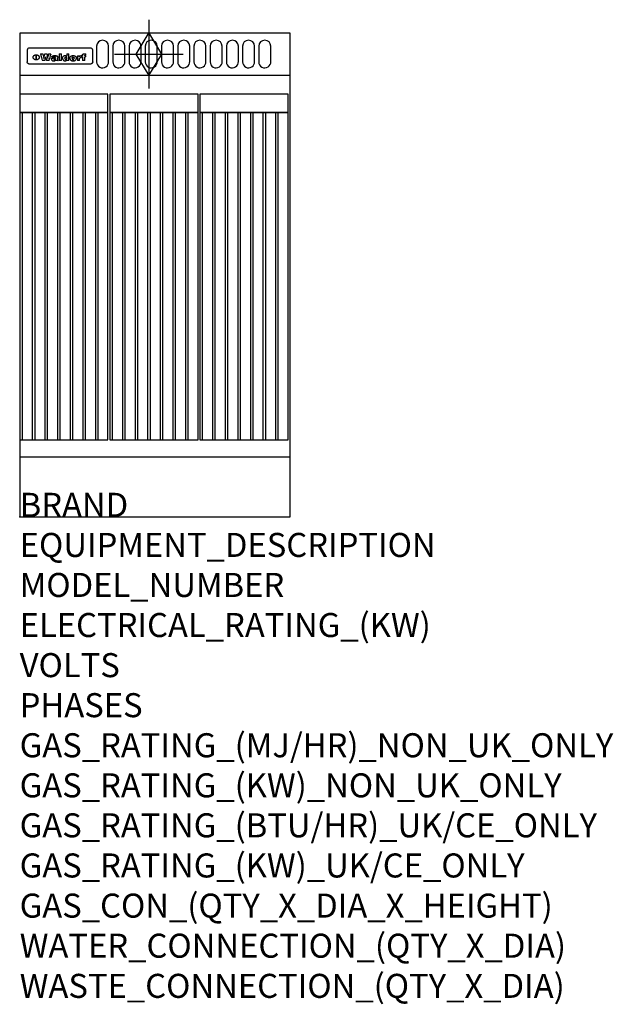
# Model space of a CAD drawing. Extents: x 0 to 988, y -811 to 827.
import ezdxf

# ---------------------------------------------------------------- set-up
doc = ezdxf.new("R2010")
doc.units = 0
doc.header["$LTSCALE"] = 2.5
doc.layers.get('0').update_dxf_attribs({"linetype": 'CONTINUOUS'})
for name, color, linetype in [('Moffat_2D_Hyd', 3, 'CONTINUOUS'), ('Moffat_Detail', 5, 'CONTINUOUS'), ('Moffat_Profile', 1, 'CONTINUOUS')]:
    doc.layers.add(name, color=color, linetype=linetype)
doc.layers.add('Moffat_Notes', color=2, linetype='CONTINUOUS', plot=False)
doc.styles.get("Standard").update_dxf_attribs({"font": 'txt.shx'})

# ---------------------------------------------------------------- blocks, each defined once
blk = doc.blocks.new('GAS_CONNECTION')
at = {"layer": 'Moffat_2D_Hyd'}
for p, q in [((0, 57.1), (0, -57.1)), ((-57.1, 0), (57.1, 0))]:
    blk.add_line(p, q, dxfattribs=at)
blk.add_lwpolyline([(0, -35.7), (21.4, 0), (0, 35.7), (-21.4, 0), (0, -35.7)], dxfattribs=at)

msp = doc.modelspace()

# ---------------------------------------------------------------- linework, layer by layer
msp.add_point((0, 0))
at = {"layer": 'Moffat_Detail'}
for p, q in [((12.5, 776.5), (12.5, 776.1)), ((12.5, 776.1), (12.5, 773.6)), ((12.5, 773.6), (12.5, 759.5)), ((117.5, 780), (16.5, 780)), ((34.6, 770.3), (38.7, 770.3)), ((41.7, 770.3), (45.2, 770.3)), ((48.1, 770.3), (52.1, 770.3)), ((65.8, 770.3), (65.8, 759)), ((65.8, 770.3), (69.7, 770.3)), ((69.7, 759), (69.7, 770.3)), ((78.3, 770.3), (78.3, 766.3)), ((78.3, 770.3), (82, 770.3)), ((82, 759), (82, 770.3)), ((107.9, 770.6), (110, 770.6)), ((110, 768.4), (110, 770.6)), ((121.5, 776.1), (121.5, 776.5)), ((121.5, 773.6), (121.5, 776.1)), ((121.5, 759.5), (121.5, 773.6)), ((12.5, 759.5), (12.5, 757.1)), ((27.2, 760.3), (27.2, 768.9)), ((27.7, 768.9), (27.7, 760.3)), ((42, 759), (37.8, 759)), ((49, 759), (44.9, 759)), ((57.2, 764.6), (53.4, 764.6)), ((59.5, 765.3), (59.5, 765.3)), ((59.8, 764.7), (59.8, 764.7)), ((59.8, 762.4), (59.8, 762.1)), ((63.9, 759), (60.1, 759)), ((63.5, 759.9), (63.5, 764.4)), ((63.9, 759), (63.9, 759.2)), ((69.7, 759), (65.8, 759)), ((78.6, 760), (78.6, 759)), ((82, 759), (78.6, 759)), ((96, 767.2), (99.5, 767.2)), ((96, 767.2), (96, 759)), ((99.8, 759), (96, 759)), ((99.5, 765.6), (99.5, 767.2)), ((99.8, 759), (99.8, 762.3)), ((102.5, 767.4), (102.8, 767.4)), ((102.8, 764.1), (102.8, 767.4)), ((103.4, 767.2), (104.6, 767.2)), ((103.4, 767.2), (103.4, 765.3)), ((104.6, 765.3), (103.4, 765.3)), ((104.6, 767.7), (104.6, 767.2)), ((104.6, 765.3), (104.6, 759)), ((108.4, 759), (104.6, 759)), ((108.4, 767.2), (110, 767.2)), ((110, 765.3), (108.4, 765.3)), ((108.4, 759), (108.4, 765.3)), ((110, 765.3), (110, 767.2)), ((121.5, 757.1), (121.5, 759.5)), ((117.5, 753.3), (16.5, 753.3))]:
    msp.add_line(p, q, dxfattribs=at)
for points in [[(128, 783), (128, 757, 1.03045), (148, 757.6), (148, 783, 1), (128, 783, 1)], [(155, 783), (155, 757, 1.03045), (175, 757.6), (175, 783, 1), (155, 783, 1)], [(182, 783), (182, 757, 1.03045), (202, 757.6), (202, 783, 1), (182, 783, 1)], [(209, 783), (209, 757, 1.03045), (229, 757.6), (229, 783, 1), (209, 783, 1)], [(236, 783), (236, 757, 1.03045), (256, 757.6), (256, 783, 1), (236, 783, 1)], [(263, 783), (263, 757, 1.03045), (283, 757.6), (283, 783, 1), (263, 783, 1)], [(290, 783), (290, 757, 1.03045), (310, 757.6), (310, 783, 1), (290, 783, 1)], [(317, 783), (317, 757, 1.03045), (337, 757.6), (337, 783, 1), (317, 783, 1)], [(344, 783), (344, 757, 1.03045), (364, 757.6), (364, 783, 1), (344, 783, 1)], [(371, 783), (371, 757, 1.03045), (391, 757.6), (391, 783, 1), (371, 783, 1)], [(398, 783), (398, 757, 1.03045), (418, 757.6), (418, 783, 1), (398, 783, 1)]]:
    msp.add_lwpolyline(points, format="xyb", dxfattribs=at)
at = {"layer": 'Moffat_Detail', "flags": 128}
for points in [[(15, 753.6), (14.7, 753.7), (14.5, 753.8), (14.2, 754), (14, 754.1), (13.8, 754.3), (13.6, 754.5), (13.4, 754.7), (13.2, 754.9), (13, 755.2), (12.9, 755.4), (12.8, 755.7), (12.7, 756), (12.6, 756.2), (12.5, 756.5), (12.5, 756.8), (12.5, 757.1)], [(16.5, 753.3), (16.1, 753.3), (15.7, 753.4), (15.3, 753.4), (15, 753.6)], [(22.5, 764.5), (22.5, 764.8), (22.5, 765), (22.6, 765.3), (22.7, 765.6), (22.7, 765.9), (22.9, 766.1), (23, 766.4), (23.1, 766.6), (23.3, 766.9), (23.5, 767.1), (23.7, 767.3), (23.9, 767.5), (24.1, 767.7), (24.3, 767.9), (24.6, 768.1), (24.8, 768.3), (25.1, 768.4), (25.4, 768.5), (25.7, 768.6), (26, 768.7), (26.3, 768.8), (26.6, 768.9), (26.9, 768.9), (27.2, 768.9)], [(27.2, 760.3), (26.9, 760.3), (26.6, 760.4), (26.3, 760.4), (26, 760.5), (25.7, 760.6), (25.4, 760.7), (25.1, 760.8), (24.8, 760.9), (24.6, 761.1), (24.3, 761.2), (24.1, 761.4), (23.9, 761.6), (23.7, 761.8), (23.5, 762), (23.3, 762.2), (23.1, 762.4), (23, 762.7), (22.9, 762.9), (22.7, 763.2), (22.7, 763.4), (22.6, 763.7), (22.5, 764), (22.5, 764.2), (22.5, 764.5)], [(27.7, 768.9), (28.1, 768.9), (28.4, 768.9), (28.7, 768.8), (29, 768.7), (29.3, 768.6), (29.6, 768.5), (29.9, 768.4), (30.2, 768.3), (30.4, 768.1), (30.7, 767.9), (30.9, 767.7), (31.1, 767.5), (31.3, 767.3), (31.5, 767.1), (31.7, 766.9), (31.9, 766.6), (32, 766.4), (32.1, 766.1), (32.3, 765.9), (32.3, 765.6), (32.4, 765.3), (32.5, 765), (32.5, 764.8), (32.5, 764.5)], [(32.5, 764.5), (32.5, 764.2), (32.5, 764), (32.4, 763.7), (32.3, 763.4), (32.3, 763.2), (32.1, 762.9), (32, 762.7), (31.9, 762.4), (31.7, 762.2), (31.5, 762), (31.3, 761.8), (31.1, 761.6), (30.9, 761.4), (30.7, 761.2), (30.4, 761.1), (30.2, 760.9), (29.9, 760.8), (29.6, 760.7), (29.3, 760.6), (29, 760.5), (28.7, 760.4), (28.4, 760.4), (28.1, 760.3), (27.7, 760.3)], [(119, 753.6), (118.7, 753.4), (118.3, 753.4), (117.9, 753.3), (117.5, 753.3)], [(121.5, 757.1), (121.5, 756.8), (121.5, 756.5), (121.4, 756.2), (121.3, 756), (121.2, 755.7), (121.1, 755.4), (121, 755.2), (120.8, 754.9), (120.6, 754.7), (120.4, 754.5), (120.2, 754.3), (120, 754.1), (119.8, 754), (119.5, 753.8), (119.3, 753.7), (119, 753.6)]]:
    msp.add_lwpolyline(points, dxfattribs=at)
at = {"layer": 'Moffat_Detail'}
for points in [[(0, 673), (147, 673), (147, 703), (0, 703)], [(150, 673), (297, 673), (297, 703), (150, 703)], [(300, 673), (447, 673), (447, 703), (300, 703)], [(0, 128), (4.5, 128), (4.5, 673), (0, 673)], [(0, 128), (147, 128), (147, 673), (0, 673)], [(21, 128), (25.5, 128), (25.5, 673), (21, 673)], [(42, 128), (46.5, 128), (46.5, 673), (42, 673)], [(63, 128), (67.5, 128), (67.5, 673), (63, 673)], [(84, 128), (88.5, 128), (88.5, 673), (84, 673)], [(105, 128), (109.5, 128), (109.5, 673), (105, 673)], [(126, 128), (130.5, 128), (130.5, 673), (126, 673)], [(150, 128), (154.5, 128), (154.5, 673), (150, 673)], [(150, 128), (297, 128), (297, 673), (150, 673)], [(171, 128), (175.5, 128), (175.5, 673), (171, 673)], [(192, 128), (196.5, 128), (196.5, 673), (192, 673)], [(213, 128), (217.5, 128), (217.5, 673), (213, 673)], [(234, 128), (238.5, 128), (238.5, 673), (234, 673)], [(255, 128), (259.5, 128), (259.5, 673), (255, 673)], [(276, 128), (280.5, 128), (280.5, 673), (276, 673)], [(300, 128), (304.5, 128), (304.5, 673), (300, 673)], [(300, 128), (447, 128), (447, 673), (300, 673)], [(321, 128), (325.5, 128), (325.5, 673), (321, 673)], [(342, 128), (346.5, 128), (346.5, 673), (342, 673)], [(363, 128), (367.5, 128), (367.5, 673), (363, 673)], [(384, 128), (388.5, 128), (388.5, 673), (384, 673)], [(405, 128), (409.5, 128), (409.5, 673), (405, 673)], [(426, 128), (430.5, 128), (430.5, 673), (426, 673)]]:
    msp.add_lwpolyline(points, close=True, dxfattribs=at)
for centre, major_axis, ratio, start_param, end_param in [((16.5, 776.5), (-4, 0), 0.866025, 4.712389, 6.283185), ((36.2, 793.1), (-12.1, 57.2), 0.115401, 1.957335, 2.184819), ((39.8, 793.1), (8.3, -57.2), 0.081873, 5.111411, 5.258321), ((40.5, 793.1), (9.8, 57.2), 0.095295, 4.170858, 4.317769), ((46.4, 793.1), (9.3, -57.2), 0.090857, 5.108549, 5.255459), ((47.1, 793.1), (8.1, 57.2), 0.079858, 4.16586, 4.312771), ((50.6, 793.1), (-11.9, -57.2), 0.113882, 0.956097, 1.183581), ((97, 793.1), (79, 53.7), 0.251437, 4.648034, 4.654359), ((88.9, 793.1), (152.4, 51.1), 0.169083, 4.766957, 4.771229), ((68.7, 793.1), (328.2, 49.9), 0.08525, 4.814904, 4.817278), ((-101.4, 793.1), (1774.7, 49.6), 0.016116, 4.829801, 4.830117), ((117.5, 776.5), (4, 0), 0.866025, 0, 1.570796), ((43.2, 793.1), (-9.2, -57.2), 0.089618, 0.946737, 1.082967), ((43.6, 793.1), (-9.5, 57.2), 0.09282, 2.05754, 2.19377), ((53.4, 793.1), (5.6, 57.2), 0.055651, 4.126897, 4.140913), ((52.8, 793.1), (-2.5, 57.2), 0.025591, 2.160584, 2.16673), ((52.2, 793.1), (-9.6, 57.2), 0.093749, 2.152075, 2.165164), ((54.2, 793.1), (18.6, 57.2), 0.165404, 4.189319, 4.200965), ((50.9, 793.1), (-23.3, 57.1), 0.194381, 2.101775, 2.112984), ((55.2, 793.1), (43, 56.1), 0.25987, 4.343559, 4.352682), ((53.4, 793.1), (6.5, 57.2), 0.064641, 4.198044, 4.211249), ((48.6, 793.1), (-46.9, 55.9), 0.264454, 1.973584, 1.982592), ((53.2, 793.1), (19.2, 57.2), 0.169083, 4.260536, 4.271857), ((56.1, 793.1), (70.2, 54.3), 0.260447, 4.481081, 4.482969), ((52.7, 793.1), (38.4, 56.4), 0.251437, 4.384455, 4.394363), ((56.7, 793.1), (92.7, 52.9), 0.234951, 4.548304, 4.553022), ((46, 793.1), (-73.1, 54.1), 0.25768, 1.86586, 1.870605), ((51.6, 793.1), (68.1, 54.4), 0.262167, 4.542362, 4.550386), ((41.1, 793.1), (-117.5, 52), 0.204617, 1.77256, 1.777782), ((57.9, 793.1), (137.5, 51.4), 0.183066, 4.618103, 4.622349), ((47.1, 793.1), (171.6, 50.8), 0.153536, 4.711284, 4.711442), ((50.1, 793.1), (103.1, 52.5), 0.221899, 4.644434, 4.64947), ((59.3, 793.1), (201.5, 50.5), 0.133732, 4.65719, 4.660806), ((28.2, 793.1), (-228.9, 50.3), 0.119322, 1.713758, 1.716924), ((47.1, 793.1), (164.4, 50.9), 0.159069, 4.712693, 4.716471), ((60.9, 793.1), (292.2, 50), 0.095174, 4.678021, 4.681008), ((-34.4, 793.1), (-752.4, 49.7), 0.037879, 1.693205, 1.694313), ((42.7, 793.1), (248, 50.2), 0.110898, 4.743263, 4.746097), ((239.5, 793.1), (1517.1, 49.6), 0.018848, 4.590755, 4.591072), ((62.3, 793.1), (385.1, 49.8), 0.073106, 4.687841, 4.68957), ((33, 793.1), (419.8, 49.8), 0.06724, 4.760567, 4.762456), ((57.9, 793.1), (-13.8, -57.2), 0.129036, 1.012618, 1.017815), ((55.2, 793.1), (22.9, -57.1), 0.191942, 5.224849, 5.235881), ((108.9, 793.1), (432, 49.8), 0.0654, 4.58415, 4.585891), ((61, 793.1), (66.1, 54.5), 0.263696, 4.437831, 4.444759), ((57, 793.1), (-30.7, -56.8), 0.228764, 1.174057, 1.18459), ((57.1, 793.1), (-7.7, -57.2), 0.075574, 1.059217, 1.061261), ((64.1, 793.1), (515.2, 49.7), 0.055044, 4.69372, 4.695135), ((44.2, 793.1), (-169.3, 50.9), 0.15527, 1.694039, 1.697981), ((-7, 793.1), (1110.6, 49.6), 0.025722, 4.769284, 4.770072), ((65.8, 793.1), (155.6, 51.1), 0.166311, 4.6044, 4.610066), ((56, 793.1), (102.4, 52.5), 0.222801, 4.613084, 4.614656), ((81.1, 793.1), (197.7, 50.5), 0.136017, 4.558661, 4.562143), ((52.9, 793.1), (296.9, 50), 0.093749, 4.712637, 4.715153), ((-11.3, 793.1), (-858.7, 49.6), 0.033222, 1.653283, 1.653441), ((61.7, 793.1), (314.8, 50), 0.088692, 4.686369, 4.686684), ((61.7, 793.1), (322.4, 50), 0.086718, 4.687324, 4.69031), ((92.6, 793.1), (429.4, 49.8), 0.065786, 4.624035, 4.625927), ((-52.8, 793.1), (1889.2, 49.6), 0.015141, 4.770823, 4.770981), ((68.1, 793.1), (206, 50.5), 0.131158, 4.63262, 4.636554), ((63.8, 793.1), (114, 52.1), 0.208712, 4.569526, 4.569683), ((75.3, 793.1), (146.9, 51.2), 0.174015, 4.536328, 4.538543), ((82.3, 793.1), (-1288.1, 49.6), 0.022189, 1.553095, 1.553409), ((156.4, 793.1), (-1660.2, 49.6), 0.017226, 1.512322, 1.512794), ((70.1, 793.1), (100.9, 52.6), 0.224611, 4.482667, 4.488993), ((62.8, 793.1), (-216.9, 50.4), 0.125291, 1.581661, 1.584648), ((66.9, 793.1), (102.4, 52.5), 0.222801, 4.519783, 4.525301), ((60, 793.1), (119.4, 51.9), 0.202417, 4.615998, 4.621028), ((66.3, 793.1), (164.4, 50.9), 0.159069, 4.619441, 4.623217), ((63.5, 793.1), (55.3, 55.3), 0.267949, 4.377275, 4.377591), ((67.3, 793.1), (73.6, 54), 0.25723, 4.418721, 4.426938), ((90.2, 793.1), (-528, 49.7), 0.053742, 1.517341, 1.518758), ((61.8, 793.1), (30.6, 56.8), 0.228452, 4.238215, 4.247983), ((60, 793.1), (-27.3, 56.9), 0.214652, 1.976624, 1.987157), ((59.7, 793.1), (32.5, 56.7), 0.235222, 4.3191, 4.326016), ((60.2, 793.1), (6.7, 57.2), 0.066505, 4.133361, 4.147374), ((59.4, 793.1), (-7.9, 57.2), 0.07749, 2.123667, 2.126657), ((58.4, 793.1), (-13.3, 57.2), 0.125639, 2.163832, 2.179958), ((78.4, 793.1), (-321.5, 50), 0.086957, 1.527211, 1.529258), ((72, 793.1), (-203.7, 50.5), 0.132462, 1.548566, 1.552502), ((68, 793.1), (-124.8, 51.7), 0.19635, 1.600887, 1.605924), ((66.3, 793.1), (-88.1, 53.2), 0.240603, 1.668887, 1.670303), ((65.3, 793.1), (-65.9, 54.5), 0.263833, 1.741061, 1.749871), ((64.3, 793.1), (-35.9, 56.6), 0.245476, 1.903977, 1.913099), ((63.7, 793.1), (15.6, -57.2), 0.143886, 5.169919, 5.180611), ((63.5, 793.1), (5, -57.2), 0.050176, 5.215542, 5.229533), ((63.5, 793.1), (1.8, -57.2), 0.01784, 5.233387, 5.237788), ((62.3, 793.1), (11.6, -57.2), 0.110898, 5.309416, 5.317631), ((58.3, 793.1), (-49, 55.7), 0.266048, 1.968618, 1.974626), ((71.6, 793.1), (7.6, 57.2), 0.075145, 4.181513, 4.194876), ((71.5, 793.1), (2.7, 57.2), 0.02741, 4.158499, 4.172809), ((71.3, 793.1), (-1.5, 57.2), 0.015141, 2.125594, 2.130785), ((71.2, 793.1), (-3.9, 57.2), 0.038713, 2.12857, 2.142732), ((70.8, 793.1), (-10.4, 57.2), 0.100388, 2.127132, 2.140044), ((71.6, 793.1), (14.2, 57.2), 0.132942, 4.217947, 4.230209), ((70.4, 793.1), (-16.7, 57.2), 0.151836, 2.113922, 2.125898), ((71.5, 793.1), (22.5, 57.1), 0.189973, 4.271929, 4.283091), ((69.6, 793.1), (-26, 57), 0.208712, 2.075169, 2.085893), ((71.3, 793.1), (32.6, 56.7), 0.23556, 4.342821, 4.353042), ((68.7, 793.1), (-37.1, 56.5), 0.24862, 2.01897, 2.028757), ((71, 793.1), (41.8, 56.2), 0.25802, 4.407996, 4.411456), ((70.7, 793.1), (52.3, 55.5), 0.267543, 4.46898, 4.478419), ((67.5, 793.1), (-49.8, 55.7), 0.266482, 1.957011, 1.963804), ((65.4, 793.1), (-71.1, 54.2), 0.259631, 1.869426, 1.877173), ((69.6, 793.1), (79.8, 53.6), 0.25057, 4.588067, 4.595306), ((60.7, 793.1), (-114, 52.1), 0.208712, 1.776748, 1.782285), ((67.3, 793.1), (126.6, 51.7), 0.194381, 4.683066, 4.688103), ((51.1, 793.1), (-197.7, 50.5), 0.136017, 1.721992, 1.725474), ((59.8, 793.1), (262.6, 50.1), 0.105184, 4.747203, 4.74988), ((-7.4, 793.1), (-687, 49.7), 0.04145, 1.693702, 1.69481), ((14.6, 793.1), (1049.6, 49.6), 0.027212, 4.768674, 4.769147), ((75.4, 793.1), (-7.5, -57.2), 0.074301, 1.030258, 1.04378), ((75.3, 793.1), (-1.3, -57.2), 0.013151, 1.0148, 1.020776), ((75, 793.1), (4.4, -57.2), 0.043702, 5.265351, 5.279668), ((75.7, 793.1), (-22.6, -57.1), 0.190252, 1.109071, 1.119132), ((74.3, 793.1), (18.4, -57.2), 0.164024, 5.23019, 5.241524), ((110.7, 793.1), (-608.3, 49.7), 0.046748, 1.516571, 1.51783), ((73.3, 793.1), (-35.6, 56.6), 0.244573, 2.0002, 2.003034), ((206.8, 793.1), (1087.7, 49.6), 0.026261, 4.590174, 4.590491), ((75.8, 793.1), (65.2, 54.6), 0.26432, 4.491487, 4.49809), ((71.6, 793.1), (-64.6, 54.6), 0.264702, 1.852107, 1.860141), ((119.3, 793.1), (361.1, 49.9), 0.077793, 4.580942, 4.583), ((75.1, 793.1), (272.7, 50.1), 0.101547, 4.697199, 4.699872), ((87.1, 793.1), (-191.5, 50.6), 0.139796, 1.550929, 1.55455), ((57.2, 793.1), (-273.9, 50.1), 0.101131, 1.658507, 1.660713), ((95.4, 793.1), (158.8, 51), 0.163614, 4.541237, 4.545511), ((78.7, 793.1), (-321.5, 50), 0.086957, 1.578175, 1.580218), ((93.3, 793.1), (231.9, 50.3), 0.117913, 4.615403, 4.618397), ((84.8, 793.1), (-148.6, 51.2), 0.172511, 1.576996, 1.577783), ((81.9, 793.1), (-91.8, 53), 0.235994, 1.653744, 1.660354), ((88.8, 793.1), (100.3, 52.6), 0.225358, 4.480428, 4.483117), ((77.7, 793.1), (-70.5, 54.2), 0.260167, 1.764324, 1.771713), ((81.8, 793.1), (61.6, 54.8), 0.266377, 4.411213, 4.418617), ((86.5, 793.1), (79.3, 53.7), 0.251155, 4.432219, 4.439651), ((80.5, 793.1), (-61.6, 54.9), 0.266408, 1.758066, 1.767034), ((77.8, 793.1), (-30.1, 56.8), 0.226427, 1.978456, 1.981757), ((79.6, 793.1), (24.3, 57), 0.200106, 4.212969, 4.223361), ((77.9, 793.1), (-16.4, 57.2), 0.149882, 2.057924, 2.069086), ((83.7, 793.1), (51.5, 55.6), 0.267285, 4.327441, 4.337394), ((80.1, 793.1), (-49.9, 55.7), 0.266551, 1.823201, 1.824931), ((78.7, 793.1), (8.2, 57.2), 0.0807, 4.149744, 4.163119), ((78.2, 793.1), (-4.2, 57.2), 0.041882, 2.109094, 2.124033), ((78.4, 793.1), (1.7, 57.2), 0.017226, 4.152046, 4.156608), ((83.8, 793.1), (9, 57.2), 0.088184, 4.186201, 4.199249), ((83.7, 793.1), (2.8, 57.2), 0.027714, 4.159472, 4.173624), ((83.5, 793.1), (-1.5, 57.2), 0.015614, 2.124625, 2.134692), ((83.2, 793.1), (-7, 57.2), 0.069544, 2.126571, 2.139948), ((83.8, 793.1), (16.7, 57.2), 0.151836, 4.229671, 4.241618), ((82.8, 793.1), (-14.2, 57.2), 0.132942, 2.115411, 2.127694), ((82.2, 793.1), (-23.3, 57.1), 0.194381, 2.081595, 2.092785), ((83.7, 793.1), (26.4, 57), 0.210674, 4.294745, 4.305593), ((81.3, 793.1), (-34.4, 56.6), 0.241175, 2.026635, 2.036888), ((83.5, 793.1), (39, 56.4), 0.252891, 4.381399, 4.391148), ((80, 793.1), (-50.1, 55.7), 0.266651, 1.946823, 1.955822), ((83.1, 793.1), (52.2, 55.5), 0.267498, 4.464093, 4.47007), ((82.5, 793.1), (69.2, 54.3), 0.261267, 4.545202, 4.552596), ((78.4, 793.1), (-66.6, 54.5), 0.263322, 1.879754, 1.88639), ((81.5, 793.1), (94.6, 52.9), 0.232514, 4.625697, 4.631834), ((76, 793.1), (-90.7, 53), 0.237382, 1.812155, 1.818479), ((71.5, 793.1), (-132.6, 51.5), 0.188032, 1.753518, 1.758422), ((79.2, 793.1), (141.8, 51.3), 0.178819, 4.696373, 4.700938), ((63.5, 793.1), (-202.9, 50.5), 0.132942, 1.718563, 1.722045), ((75.3, 793.1), (215.3, 50.4), 0.126114, 4.736034, 4.73934), ((87.6, 793.1), (-7.7, -57.2), 0.076008, 1.03717, 1.050376), ((87.5, 793.1), (-2.3, -57.2), 0.022692, 1.017439, 1.027817), ((87.3, 793.1), (3, -57.2), 0.029919, 5.265084, 5.280816), ((43.3, 793.1), (-374.3, 49.9), 0.075145, 1.698974, 1.701032), ((64, 793.1), (415, 49.8), 0.067991, 4.760699, 4.762588), ((86.8, 793.1), (11.9, -57.2), 0.113578, 5.258763, 5.270726), ((87.7, 793.1), (-22, -57.1), 0.186632, 1.111751, 1.12134), ((86, 793.1), (25.3, -57), 0.204955, 5.203704, 5.209532), ((87.6, 793.1), (61.8, 54.8), 0.266311, 4.482757, 4.489988), ((83.7, 793.1), (-62.6, 54.8), 0.2659, 1.863621, 1.871342), ((85.7, 793.1), (260.8, 50.2), 0.105885, 4.701778, 4.704608), ((-38.2, 793.1), (-1053.4, 49.6), 0.027114, 1.692299, 1.693091), ((20.6, 793.1), (1159.3, 49.6), 0.024646, 4.769693, 4.770323), ((68.2, 793.1), (-279, 50.1), 0.099395, 1.660529, 1.663051), ((151.1, 793.1), (-1053.4, 49.6), 0.027114, 1.513084, 1.513872), ((92.5, 793.1), (-282.6, 50.1), 0.098214, 1.575612, 1.578128), ((109.3, 793.1), (272.7, 50.1), 0.101547, 4.619318, 4.621997), ((228.9, 793.1), (1159.3, 49.6), 0.024646, 4.590317, 4.59095), ((90.4, 793.1), (-65.2, 54.6), 0.26432, 1.778493, 1.786039), ((94.2, 793.1), (61.4, 54.9), 0.266496, 4.406783, 4.414504), ((139, 793.1), (410.3, 49.8), 0.068759, 4.583656, 4.585556), ((111.6, 793.1), (-374.3, 49.9), 0.075145, 1.522605, 1.524652), ((90.3, 793.1), (-26, 57), 0.208712, 1.996811, 2.002471), ((91.7, 793.1), (21.1, 57.1), 0.18121, 4.191471, 4.201076), ((90.3, 793.1), (-11.2, 57.2), 0.107749, 2.076409, 2.088357), ((90.9, 793.1), (8.3, 57.2), 0.081621, 4.14624, 4.15946), ((90.5, 793.1), (-3, 57.2), 0.03022, 2.107893, 2.12346), ((115.9, 793.1), (215.3, 50.4), 0.126114, 4.564386, 4.56771), ((102.1, 793.1), (-205.5, 50.5), 0.131452, 1.546924, 1.550387), ((90.6, 793.1), (1.5, 57.2), 0.014915, 4.147984, 4.158523), ((107, 793.1), (137.1, 51.4), 0.183492, 4.528494, 4.53324), ((98.2, 793.1), (-130.8, 51.6), 0.189973, 1.592906, 1.597786), ((102.4, 793.1), (94.6, 52.9), 0.232514, 4.472821, 4.478987), ((96.4, 793.1), (-93.1, 52.9), 0.234389, 1.655413, 1.66155), ((99.8, 793.1), (69.2, 54.3), 0.261267, 4.405886, 4.413312), ((95.4, 793.1), (-68, 54.4), 0.262233, 1.735791, 1.742398), ((94.7, 793.1), (-48.1, 55.8), 0.265413, 1.834386, 1.843508), ((98.2, 793.1), (52.2, 55.5), 0.267521, 4.338589, 4.344747), ((97, 793.1), (38.1, 56.4), 0.250834, 4.265762, 4.275544), ((94.4, 793.1), (-35, 56.6), 0.242881, 1.919569, 1.929632), ((96, 793.1), (-26.4, -57), 0.210674, 1.063776, 1.074654), ((94.2, 793.1), (22.2, -57.1), 0.188032, 5.147164, 5.158483), ((95.3, 793.1), (-16.5, -57.2), 0.150169, 1.020445, 1.032574), ((94.2, 793.1), (14.2, -57.2), 0.132942, 5.198342, 5.210604), ((94.8, 793.1), (-9, -57.2), 0.088184, 1.003234, 1.016299), ((94.2, 793.1), (7, -57.2), 0.068759, 5.235336, 5.248857), ((94.3, 793.1), (1.7, -57.2), 0.016653, 5.256725, 5.26616), ((94.5, 793.1), (-2.8, -57.2), 0.027714, 1.003721, 1.017879), ((98.9, 793.1), (25, 57), 0.20353, 4.300124, 4.312862), ((98.2, 793.1), (43.6, 56.1), 0.260713, 4.423733, 4.43333), ((100.4, 793.1), (-12.4, -57.2), 0.117982, 1.033332, 1.046072), ((99.9, 793.1), (-1.2, -57.2), 0.01219, 1.001543, 1.007994), ((101, 793.1), (35.2, 56.6), 0.243664, 4.312626, 4.321903), ((97.2, 793.1), (68, 54.4), 0.262233, 4.550384, 4.55479), ((101.7, 793.1), (73.1, 54.1), 0.25768, 4.506658, 4.509802), ((94.8, 793.1), (117.6, 52), 0.20449, 4.671362, 4.676399), ((102.6, 793.1), (137.9, 51.4), 0.1827, 4.630067, 4.634626), ((87.3, 793.1), (257.6, 50.2), 0.107097, 4.745641, 4.748475), ((107, 793.1), (591.6, 49.7), 0.048049, 4.698612, 4.700027), ((33.5, 793.1), (1202.2, 49.6), 0.023769, 4.76835, 4.768823), ((82.5, 793.1), (-2347.2, 49.6), 0.01219, 1.57938, 1.579537), ((97, 793.1), (-644.1, 49.7), 0.044182, 1.582687, 1.583316), ((103.4, 793.1), (14.1, 57.2), 0.131452, 4.299285, 4.311748), ((104.3, 793.1), (3.7, 57.2), 0.03708, 4.254584, 4.269397), ((101.9, 793.1), (30.1, 56.8), 0.226427, 4.398701, 4.40865), ((100.1, 793.1), (48.7, 55.8), 0.265819, 4.517421, 4.521688), ((106.8, 793.1), (-22.4, -57.1), 0.189388, 1.182942, 1.193813), ((108.2, 793.1), (-2.3, -57.2), 0.022692, 1.106135, 1.1096), ((108.6, 793.1), (3.3, -57.2), 0.033222, 5.176023, 5.178385), ((108.5, 793.1), (2.8, -57.2), 0.027714, 5.178971, 5.181805), ((101.7, 793.1), (94.6, 52.9), 0.232514, 4.655615, 4.657506), ((82.1, 793.1), (359.8, 49.9), 0.078055, 4.775839, 4.778046), ((201.5, 793.1), (-1202.2, 49.6), 0.023769, 1.495299, 1.495456), ((210.2, 793.1), (-1316.7, 49.6), 0.021708, 1.495293, 1.495451)]:
    msp.add_ellipse(centre, major_axis=major_axis, ratio=ratio, start_param=start_param, end_param=end_param, dxfattribs=at)
at = {"layer": 'Moffat_Profile'}
for p, q in [((0, 735), (450, 735)), ((0, 100), (450, 100))]:
    msp.add_line(p, q, dxfattribs=at)
msp.add_lwpolyline([(0, 0), (450, 0), (450, 805), (0, 805)], close=True, dxfattribs=at)

# ---------------------------------------------------------------- block references
at = {"layer": 'Moffat_2D_Hyd'}
msp.add_blockref('GAS_CONNECTION', (215, 770), dxfattribs=at)

# ---------------------------------------------------------------- texts
at = {"layer": 'Moffat_Notes', "flags": 3}
for tag, p, s in [('BRAND', (0, 0), 'WALDORF'), ('EQUIPMENT_DESCRIPTION', (0, -66.7), 'GAS CHARGRILL 450mm'), ('MODEL_NUMBER', (0, -133.3), 'CH8450G-B-P'), ('ELECTRICAL_RATING_(KW)', (0, -200), 'N/A'), ('VOLTS', (0, -266.7), 'N/A'), ('PHASES', (0, -333.3), 'N/A'), ('GAS_RATING_(MJ/HR)_NON_UK_ONLY', (0, -400), '48'), ('GAS_RATING_(KW)_NON_UK_ONLY', (0, -466.7), '14'), ('GAS_RATING_(BTU/HR)_UK/CE_ONLY', (0, -533.2), '45500'), ('GAS_RATING_(KW)_UK/CE_ONLY', (0, -600), '14'), ('GAS_CON_(QTY_X_DIA_X_HEIGHT)', (0, -666.8), '1 X R 3/4 MALE X 550mm'), ('WATER_CONNECTION_(QTY_X_DIA)', (0, -733.5), 'N/A'), ('WASTE_CONNECTION_(QTY_X_DIA)', (0, -800.3), 'N/A')]:
    msp.add_attdef(tag, p, s, height=40, dxfattribs=at)

doc.saveas('drawing.dxf')
